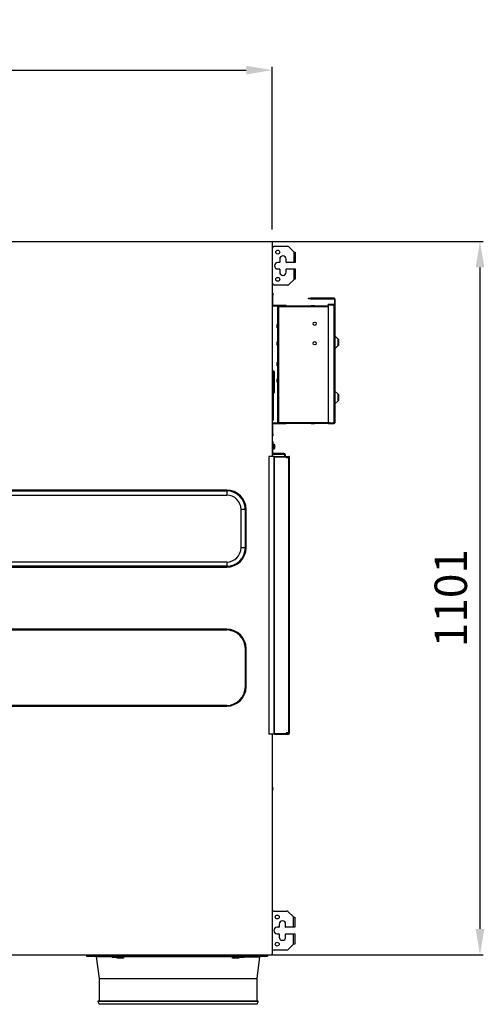
# Model space of a CAD drawing. Units: millimetres. Extents: x 0 to 8184, y 0 to 5837.
# Drawn here: x 2249 to 2966, y 2549 to 4068 of the extents above; entities that cross this region are included whole.
import ezdxf

# ---------------------------------------------------------------- set-up
doc = ezdxf.new("R2010")
doc.units = ezdxf.units.MM
doc.layers.add('LG-PRODUCT', color=3, linetype='Continuous')
doc.styles.add('GHS', font='Dotum.ttf')
doc.dimstyles.new('LG_DIM', dxfattribs={"dimtxt": 50, "dimasz": 40, "dimexe": 5, "dimexo": 20, "dimgap": 20, "dimtad": 1, "dimdec": 0, "dimzin": 0, "dimdsep": 46, "dimtxsty": 'GHS', "dimcen": 0.09, "dimclrd": 7, "dimclre": 7, "dimadec": 0, "dimazin": 0, "dimtfac": 1, "dimtdec": 0, "dimtofl": 0, "dimtmove": 0, "dimatfit": 0, "dimfxl": 30, "dimtolj": 1, "dimtzin": 0, "dimarcsym": 0})

# ---------------------------------------------------------------- blocks, each defined once
blk = doc.blocks.new('*D8')
at = {"color": 7, "lineweight": -2, "transparency": 16777216}
for p, q in [((1408.6, 3744.4), (1408.6, 3995.1)), ((1448.6, 3990.1), (2598.6, 3990.1)), ((2638.6, 3744.4), (2638.6, 3995.1))]:
    blk.add_line(p, q, dxfattribs=at)
at = {"color": 7, "lineweight": 70, "transparency": 16777216}
for points in [[(1448.6, 3996.8), (1448.6, 3983.4), (1408.6, 3990.1)], [(2598.6, 3996.8), (2598.6, 3983.4), (2638.6, 3990.1)]]:
    blk.add_solid(points, dxfattribs=at)
at = {"layer": 'Defpoints', "color": 0, "lineweight": 70, "transparency": 16777216}
for p in [(2638.6, 3990.1), (1408.6, 3724.4), (2638.6, 3724.4)]:
    blk.add_point(p, dxfattribs=at)
at = {"color": 0, "lineweight": 70, "transparency": 16777216, "insert": (2023.6, 4035.1), "char_height": 50, "attachment_point": 5, "style": 'GHS'}
blk.add_mtext('\\A1;1230', dxfattribs=at)
blk = doc.blocks.new('*D9')
at = {"color": 7, "lineweight": -2, "transparency": 16777216}
for p, q in [((2489.2, 3725.7), (2964.3, 3725.7)), ((2959.3, 3685.7), (2959.3, 2664.9)), ((2319.2, 2624.9), (2964.3, 2624.9))]:
    blk.add_line(p, q, dxfattribs=at)
at = {"color": 7, "lineweight": 70, "transparency": 16777216}
for points in [[(2952.6, 3685.7), (2966, 3685.7), (2959.3, 3725.7)], [(2952.6, 2664.9), (2966, 2664.9), (2959.3, 2624.9)]]:
    blk.add_solid(points, dxfattribs=at)
at = {"layer": 'Defpoints', "color": 0, "lineweight": 70, "transparency": 16777216}
for p in [(2469.2, 3725.7), (2299.2, 2624.9), (2959.3, 2624.9)]:
    blk.add_point(p, dxfattribs=at)
at = {"color": 0, "lineweight": 70, "transparency": 16777216, "insert": (2914.3, 3175.3), "char_height": 50, "attachment_point": 5, "rotation": 90, "style": 'GHS'}
blk.add_mtext('\\A1;1101', dxfattribs=at)

msp = doc.modelspace()

# ---------------------------------------------------------------- linework, layer by layer
at = {"layer": 'LG-PRODUCT'}
for p, q in [((1409.1, 3725.7), (2638, 3725.7)), ((2638, 3724.9), (2638.6, 3724.9)), ((2638, 3724.9), (2638.6, 3724.9)), ((2638, 3725.7), (2638, 3724.4)), ((2638, 3725.7), (2638, 3725.7)), ((2638, 3725.7), (2638, 3724.9)), ((2639.4, 3724.4), (2638, 3724.4)), ((2638.6, 3724.9), (2638.6, 3724.4)), ((2638.6, 3724.9), (2638.6, 3724.4)), ((2638.6, 3724.4), (2639.4, 3724.4)), ((2639.4, 3394.1), (2639.4, 3724.4)), ((2639.4, 3724.4), (2639.4, 3724.4)), ((2642.4, 3718.3), (2662.3, 3718.3)), ((2672.5, 3709.4), (2664.4, 3717.4)), ((2672.5, 3709.4), (2672.8, 3709.1)), ((2672.5, 3693.3), (2672.5, 3709.4)), ((2672.8, 3709.1), (2674.4, 3709.1)), ((2674.4, 3709.1), (2674.4, 3693.3)), ((2649.8, 3693.3), (2647.3, 3693.3)), ((2650.3, 3698.3), (2650.3, 3693.8)), ((2660.3, 3693.8), (2660.3, 3698.3)), ((2672.5, 3693.3), (2660.8, 3693.3)), ((2674.4, 3693.3), (2672.5, 3693.3)), ((2647.3, 3683.3), (2649.8, 3683.3)), ((2650.3, 3682.8), (2650.3, 3678.3)), ((2660.3, 3678.3), (2660.3, 3682.8)), ((2660.8, 3683.3), (2672.5, 3683.3)), ((2672.5, 3683.3), (2674.4, 3683.3)), ((2672.5, 3667.2), (2672.5, 3683.3)), ((2674.4, 3683.3), (2674.4, 3667.5)), ((2664.4, 3659.2), (2672.5, 3667.2)), ((2672.8, 3667.5), (2672.5, 3667.2)), ((2674.4, 3667.5), (2672.8, 3667.5)), ((2662.3, 3658.3), (2642.4, 3658.3)), ((2639.4, 3645.7), (2639.5, 3645.7)), ((2639.5, 3642.7), (2639.4, 3642.7)), ((2639.5, 3645.7), (2639.5, 3642.7)), ((2639.5, 3626.7), (2639.5, 3642.7)), ((2694.6, 3638), (2697.6, 3638)), ((2694.6, 3637.2), (2694.6, 3638)), ((2697.6, 3637.2), (2694.6, 3637.2)), ((2734.5, 3638), (2697.6, 3638)), ((2697.6, 3638), (2697.6, 3637.2)), ((2697.6, 3637.2), (2734.5, 3637.2)), ((2734.6, 3637.1), (2734.6, 3628)), ((2735.4, 3637.1), (2735.4, 3628)), ((2648.4, 3625.7), (2639.4, 3625.7)), ((2660.1, 3626.7), (2639.5, 3626.7)), ((2647.6, 3446.5), (2647.6, 3624.9)), ((2647.6, 3624.9), (2648.4, 3624.9)), ((2648.4, 3625.7), (2649.3, 3625.7)), ((2648.4, 3625.7), (2648.4, 3624.9)), ((2648.4, 3624.9), (2648.4, 3446.5)), ((2724.9, 3624.9), (2648.4, 3624.9)), ((2649.3, 3626.5), (2725.3, 3626.5)), ((2649.3, 3625.7), (2649.3, 3626.5)), ((2660.1, 3626.7), (2660.1, 3626.5)), ((2698.8, 3626.8), (2703.8, 3626.8)), ((2698.8, 3626.8), (2698.8, 3626.5)), ((2703.8, 3626.5), (2703.8, 3626.8)), ((2724.9, 3629), (2727.9, 3629)), ((2724.9, 3628.2), (2724.9, 3629)), ((2724.9, 3628.2), (2727.9, 3628.2)), ((2724.9, 3625), (2724.9, 3448.9)), ((2727.9, 3629), (2734.5, 3629)), ((2727.9, 3629), (2727.9, 3628.2)), ((2734.5, 3628.2), (2727.9, 3628.2)), ((2727.9, 3628), (2734.5, 3628)), ((2734.5, 3628), (2735.4, 3628)), ((2734.5, 3445.9), (2734.5, 3628)), ((2735.4, 3628), (2735.4, 3445.9)), ((2646.6, 3594.9), (2646.6, 3597.5)), ((2647.6, 3597.5), (2646.6, 3597.5)), ((2646.6, 3592.3), (2646.6, 3594.9)), ((2646.6, 3592.3), (2647.6, 3592.3)), ((2740.6, 3575.1), (2735.6, 3580)), ((2735.6, 3560.2), (2735.6, 3580)), ((2740.6, 3565.1), (2740.6, 3575.1)), ((2740.9, 3574.5), (2740.9, 3565.7)), ((2646.6, 3568.1), (2646.6, 3570.7)), ((2647.6, 3570.7), (2646.6, 3570.7)), ((2646.6, 3565.5), (2646.6, 3568.1)), ((2646.6, 3565.5), (2647.6, 3565.5)), ((2735.6, 3560.2), (2740.6, 3565.1)), ((2641.1, 3525.5), (2639.4, 3525.5)), ((2641.1, 3491.5), (2641.1, 3525.5)), ((2646.6, 3536.3), (2646.6, 3538.9)), ((2647.6, 3538.9), (2646.6, 3538.9)), ((2646.6, 3533.7), (2646.6, 3536.3)), ((2646.6, 3533.7), (2647.6, 3533.7)), ((2641.6, 3525), (2641.6, 3492)), ((2646.6, 3511.1), (2646.6, 3513.7)), ((2647.6, 3513.7), (2646.6, 3513.7)), ((2646.6, 3508.5), (2646.6, 3511.1)), ((2735.4, 3521.1), (2735.5, 3521.1)), ((2735.5, 3516), (2735.4, 3516)), ((2735.5, 3511.3), (2735.4, 3511.3)), ((2735.4, 3511.3), (2735.4, 3511.3)), ((2735.4, 3509.9), (2735.5, 3509.9)), ((2646.6, 3508.5), (2647.6, 3508.5)), ((2735.4, 3509.9), (2735.4, 3509.9)), ((2735.4, 3509), (2735.4, 3509)), ((2735.4, 3503.4), (2735.4, 3503.4)), ((2735.5, 3500.5), (2735.4, 3500.5)), ((2735.4, 3498.4), (2735.4, 3498.4)), ((2740.6, 3489.9), (2735.6, 3494.8)), ((2735.6, 3475), (2735.6, 3494.8)), ((2640.3, 3492.5), (2640.3, 3450.5)), ((2640.3, 3491.5), (2641.1, 3491.5)), ((2735.6, 3475), (2740.6, 3479.9)), ((2740.6, 3479.9), (2740.6, 3489.9)), ((2740.9, 3489.3), (2740.9, 3480.5)), ((2639.4, 3445.7), (2648.4, 3445.7)), ((2639.5, 3428.7), (2639.5, 3444.7)), ((2639.5, 3444.7), (2660.1, 3444.7)), ((2647.6, 3446.5), (2648.4, 3446.5)), ((2648.4, 3446.5), (2726.1, 3446.5)), ((2648.4, 3446.5), (2648.4, 3445.7)), ((2649.3, 3445.7), (2648.4, 3445.7)), ((2649.3, 3444.9), (2649.3, 3445.7)), ((2725.3, 3444.9), (2649.3, 3444.9)), ((2660.1, 3444.9), (2660.1, 3444.7)), ((2698.8, 3444.9), (2698.8, 3444.6)), ((2698.8, 3444.6), (2703.8, 3444.6)), ((2703.8, 3444.6), (2703.8, 3444.9)), ((2725.3, 3444.9), (2727.9, 3444.9)), ((2727.9, 3445.9), (2734.5, 3445.9)), ((2727.9, 3445.7), (2734.5, 3445.7)), ((2727.9, 3445.7), (2727.9, 3444.9)), ((2727.9, 3444.9), (2734.5, 3444.9)), ((2735.4, 3445.9), (2734.5, 3445.9)), ((2734.6, 3444.9), (2734.6, 3444.9)), ((2735.4, 3445.8), (2735.4, 3445.9)), ((2639.4, 3428.7), (2639.5, 3428.7)), ((2639.5, 3425.7), (2639.4, 3425.7)), ((2639.5, 3428.7), (2639.5, 3425.7)), ((2639.4, 3417.1), (2639.8, 3417.1)), ((2639.8, 3412.1), (2639.4, 3412.1)), ((2639.8, 3417.1), (2639.8, 3412.1)), ((2639.8, 3398.3), (2639.8, 3412.1)), ((2640.3, 3412.6), (2640.3, 3409.1)), ((2641.7, 3412.5), (2640.3, 3412.6)), ((2640.3, 3409.1), (2640.3, 3405.6)), ((2640.3, 3405.6), (2641.7, 3405.7)), ((2641.7, 3412.5), (2641.7, 3409.1)), ((2641.7, 3409.1), (2641.7, 3405.7)), ((2642.8, 3411.2), (2642.8, 3411.2)), ((2642.8, 3409.5), (2642.8, 3409.5)), ((2642.8, 3408.7), (2642.8, 3408.7)), ((2642.8, 3407), (2642.8, 3407)), ((2642.8, 3409.5), (2642.8, 3411.2)), ((2642.8, 3407.1), (2642.8, 3408.7)), ((2633.3, 3394.1), (2633.3, 2965.3)), ((2641.3, 3394.1), (2633.3, 3394.1)), ((2656.5, 3397.1), (2639.5, 3397.1)), ((2656.5, 3398.3), (2639.8, 3398.3)), ((2641.3, 3394.1), (2641.3, 2965.3)), ((2641.3, 3393.3), (2642.1, 3393.3)), ((2642.1, 3394.1), (2664.5, 3394.1)), ((2642.1, 2966.3), (2642.1, 3393.3)), ((2642.1, 3393.3), (2660.3, 3393.3)), ((2642.1, 2966.3), (2642.1, 3393.3)), ((2657.9, 3394.1), (2658.1, 3394.3)), ((2660.3, 3393.3), (2660.3, 3392.1)), ((2660.3, 3392.5), (2664.5, 3392.5)), ((2664.5, 3392.1), (2660.3, 3392.1)), ((2665.3, 3392.1), (2664.5, 3392.1)), ((2664.5, 2967.5), (2664.5, 3392.1)), ((2665.3, 2967.5), (2665.3, 3392.1)), ((2568.6, 3342), (1558.6, 3342)), ((1558.6, 3340.8), (2568.6, 3340.8)), ((1558.6, 3334.2), (2568.6, 3334.2)), ((2568.6, 3342), (2568.6, 3340.8)), ((2568.6, 3340.8), (2568.6, 3334.2)), ((2597.2, 3312.1), (2590.6, 3312.1)), ((2590.6, 3312.1), (2590.6, 3253.1)), ((2598.4, 3312.1), (2597.2, 3312.1)), ((2597.2, 3312.1), (2597.2, 3253.1)), ((2598.4, 3253.1), (2598.4, 3312.1)), ((2597.2, 3253.1), (2590.6, 3253.1)), ((2598.4, 3253.1), (2597.2, 3253.1)), ((2568.6, 3231), (1558.6, 3231)), ((2568.6, 3224.5), (1558.6, 3224.5)), ((1558.6, 3223.2), (2568.6, 3223.2)), ((2568.6, 3231), (2568.6, 3224.5)), ((2568.6, 3224.5), (2568.6, 3223.2)), ((2568.6, 3127.4), (1558.6, 3127.4)), ((1558.6, 3126.2), (2568.6, 3126.2)), ((2568.6, 3127.4), (2568.6, 3126.2)), ((2597.2, 3097.5), (2597.2, 3038.5)), ((2598.4, 3097.5), (2597.2, 3097.5)), ((2598.4, 3038.5), (2598.4, 3097.5)), ((2598.4, 3038.5), (2597.2, 3038.5)), ((2568.6, 3009.8), (1558.6, 3009.8)), ((1558.6, 3008.6), (2568.6, 3008.6)), ((2568.6, 3009.8), (2568.6, 3008.6)), ((2641.3, 2965.3), (2633.3, 2965.3)), ((2639.4, 2626.2), (2639.4, 2965.3)), ((2641.3, 2966.3), (2642.1, 2966.3)), ((2642.1, 2966.3), (2660.3, 2966.3)), ((2642.1, 2965.5), (2664.5, 2965.5)), ((2664.5, 2967.5), (2660.3, 2967.5)), ((2660.3, 2967.5), (2660.3, 2966.3)), ((2660.3, 2967.1), (2664.5, 2967.1)), ((2664.5, 2967.5), (2665.3, 2967.5)), ((2639.5, 2883.6), (2639.5, 2883.6)), ((2639.5, 2881.9), (2639.5, 2881.9)), ((2639.5, 2881.1), (2639.5, 2881.1)), ((2639.5, 2879.4), (2639.5, 2879.4)), ((2639.5, 2881.9), (2639.5, 2883.6)), ((2639.5, 2879.5), (2639.5, 2881.1)), ((2641.6, 2692.3), (2661.5, 2692.3)), ((2671.7, 2683.4), (2663.6, 2691.4)), ((2671.7, 2683.4), (2672, 2683.1)), ((2671.7, 2667.3), (2671.7, 2683.4)), ((2672, 2683.1), (2673.6, 2683.1)), ((2673.6, 2683.1), (2673.6, 2667.3)), ((2649, 2667.3), (2646.5, 2667.3)), ((2649.5, 2672.3), (2649.5, 2667.8)), ((2659.5, 2667.8), (2659.5, 2672.3)), ((2671.7, 2667.3), (2660, 2667.3)), ((2673.6, 2667.3), (2671.7, 2667.3)), ((2646.5, 2657.3), (2649, 2657.3)), ((2649.5, 2656.8), (2649.5, 2652.3)), ((2659.5, 2652.3), (2659.5, 2656.8)), ((2660, 2657.3), (2671.7, 2657.3)), ((2671.7, 2641.2), (2671.7, 2657.3)), ((2671.7, 2657.3), (2673.6, 2657.3)), ((2673.6, 2657.3), (2673.6, 2641.5)), ((2661.5, 2632.3), (2641.6, 2632.3)), ((2663.6, 2633.2), (2671.7, 2641.2)), ((2672, 2641.5), (2671.7, 2641.2)), ((2673.6, 2641.5), (2672, 2641.5)), ((1409.1, 2624.9), (2638, 2624.9)), ((2352, 2624.9), (2352, 2623)), ((2352, 2623), (2363, 2622.7)), ((2352, 2623), (2393.4, 2623)), ((2391.6, 2622.7), (2363, 2622.7)), ((2391.6, 2621.8), (2367.4, 2621.8)), ((2367.4, 2621.8), (2371.7, 2588.5)), ((2391.6, 2623), (2391.6, 2620.7)), ((2401.9, 2620.7), (2391.6, 2620.7)), ((2393.4, 2623), (2593.5, 2623)), ((2407.7, 2619.8), (2399.7, 2619.8)), ((2401.9, 2620.7), (2401.9, 2622.8)), ((2408.1, 2620.7), (2401.9, 2620.7)), ((2581.4, 2622.7), (2405.5, 2622.7)), ((2409.5, 2619.8), (2408.4, 2619.8)), ((2577.6, 2621.8), (2409.3, 2621.8)), ((2578.5, 2619.8), (2577.4, 2619.8)), ((2585, 2620.7), (2578.8, 2620.7)), ((2587.2, 2619.8), (2579.2, 2619.8)), ((2585, 2620.7), (2585, 2622.8)), ((2595.3, 2620.7), (2585, 2620.7)), ((2593.5, 2623), (2631.5, 2623)), ((2595.3, 2620.7), (2595.3, 2623)), ((2595.3, 2622.7), (2624, 2622.7)), ((2595.3, 2621.8), (2619.5, 2621.8)), ((2615.3, 2588.5), (2619.5, 2621.8)), ((2624, 2622.7), (2631.5, 2622.9)), ((2631.5, 2624.9), (2631.5, 2623)), ((2631.5, 2623), (2631.5, 2622.9)), ((2638.6, 2625.7), (2638, 2625.7)), ((2638, 2626.2), (2638, 2624.9)), ((2638, 2626.2), (2639.4, 2626.2)), ((2638, 2625.7), (2638, 2624.9)), ((2638, 2624.9), (2638, 2624.9)), ((2638.6, 2626.2), (2638.6, 2625.7)), ((2639.4, 2626.2), (2638.6, 2626.2)), ((2639.4, 2626.2), (2639.4, 2626.2)), ((2371.7, 2588.5), (2371.7, 2553.5)), ((2371.7, 2588.5), (2407.3, 2588.5)), ((2407.3, 2588.5), (2615.3, 2588.5)), ((2615.3, 2553.5), (2615.3, 2588.5)), ((2369.9, 2552.8), (2371.7, 2548.5)), ((2617, 2552.8), (2369.9, 2552.8)), ((2406.4, 2553.5), (2370.4, 2553.5)), ((2616.5, 2553.5), (2406.4, 2553.5)), ((2615.3, 2548.5), (2617, 2552.8)), ((2615.3, 2548.5), (2371.7, 2548.5))]:
    msp.add_line(p, q, dxfattribs=at)
for points in [[(2647.6, 3625.7), (2647.6, 3625.7), (2647.6, 3625.7), (2647.6, 3625.7), (2647.6, 3625.7), (2647.6, 3625.6), (2647.6, 3625.6), (2647.6, 3625.6), (2647.6, 3625.6), (2647.6, 3625.6), (2647.6, 3625.6), (2647.6, 3625.5), (2647.6, 3625.5), (2647.6, 3625.5), (2647.6, 3625.5), (2647.6, 3625.5), (2647.6, 3625.5), (2647.6, 3625.4), (2647.6, 3625.4), (2647.6, 3625.4), (2647.6, 3625.4), (2647.6, 3625.4), (2647.6, 3625.4), (2647.6, 3625.3), (2647.6, 3625.3), (2647.6, 3625.3), (2647.6, 3625.3), (2647.6, 3625.3), (2647.6, 3625.3), (2647.6, 3625.3), (2647.6, 3625.2), (2647.6, 3625.2), (2647.6, 3625.2), (2647.6, 3625.2), (2647.6, 3625.2), (2647.6, 3625.2), (2647.6, 3625.1), (2647.6, 3625.1), (2647.6, 3625.1), (2647.6, 3625.1), (2647.6, 3625.1), (2647.6, 3625.1), (2647.6, 3625), (2647.6, 3625), (2647.6, 3625), (2647.6, 3625), (2647.6, 3625), (2647.6, 3625), (2647.6, 3624.9), (2647.6, 3624.9), (2647.6, 3624.9)], [(2648.4, 3625.7), (2648.3, 3625.7), (2648.3, 3625.7), (2648.3, 3625.7), (2648.2, 3625.7), (2648.2, 3625.7), (2648.2, 3625.7), (2648.2, 3625.7), (2648.1, 3625.7), (2648.1, 3625.7), (2648.1, 3625.7), (2648, 3625.7), (2648, 3625.6), (2648, 3625.6), (2648, 3625.6), (2647.9, 3625.6), (2647.9, 3625.6), (2647.9, 3625.6), (2647.9, 3625.6), (2647.9, 3625.5), (2647.8, 3625.5), (2647.8, 3625.5), (2647.8, 3625.5), (2647.8, 3625.5), (2647.8, 3625.5), (2647.7, 3625.4), (2647.7, 3625.4), (2647.7, 3625.4), (2647.7, 3625.4), (2647.7, 3625.4), (2647.7, 3625.3), (2647.7, 3625.3), (2647.6, 3625.3), (2647.6, 3625.3), (2647.6, 3625.3), (2647.6, 3625.2), (2647.6, 3625.2), (2647.6, 3625.2), (2647.6, 3625.2), (2647.6, 3625.1), (2647.6, 3625.1), (2647.6, 3625.1), (2647.6, 3625.1), (2647.6, 3625.1), (2647.6, 3625), (2647.6, 3625), (2647.6, 3625), (2647.6, 3625), (2647.6, 3625), (2647.6, 3624.9), (2647.6, 3624.9)], [(2647.6, 3446.5), (2647.6, 3446.5), (2647.6, 3446.5), (2647.6, 3446.5), (2647.6, 3446.4), (2647.6, 3446.4), (2647.6, 3446.4), (2647.6, 3446.4), (2647.6, 3446.4), (2647.6, 3446.4), (2647.6, 3446.4), (2647.6, 3446.3), (2647.6, 3446.3), (2647.6, 3446.3), (2647.6, 3446.3), (2647.6, 3446.3), (2647.6, 3446.3), (2647.6, 3446.2), (2647.6, 3446.2), (2647.6, 3446.2), (2647.6, 3446.2), (2647.6, 3446.2), (2647.6, 3446.2), (2647.6, 3446.1), (2647.6, 3446.1), (2647.6, 3446.1), (2647.6, 3446.1), (2647.6, 3446.1), (2647.6, 3446.1), (2647.6, 3446), (2647.6, 3446), (2647.6, 3446), (2647.6, 3446), (2647.6, 3446), (2647.6, 3446), (2647.6, 3445.9), (2647.6, 3445.9), (2647.6, 3445.9), (2647.6, 3445.9), (2647.6, 3445.9), (2647.6, 3445.9), (2647.6, 3445.9), (2647.6, 3445.8), (2647.6, 3445.8), (2647.6, 3445.8), (2647.6, 3445.8), (2647.6, 3445.8), (2647.6, 3445.8), (2647.6, 3445.7), (2647.6, 3445.7), (2647.6, 3445.7)], [(2647.6, 3446.5), (2647.6, 3446.5), (2647.6, 3446.5), (2647.6, 3446.5), (2647.6, 3446.4), (2647.6, 3446.4), (2647.6, 3446.4), (2647.6, 3446.4), (2647.6, 3446.3), (2647.6, 3446.3), (2647.6, 3446.3), (2647.6, 3446.3), (2647.6, 3446.3), (2647.6, 3446.2), (2647.6, 3446.2), (2647.6, 3446.2), (2647.6, 3446.2), (2647.6, 3446.2), (2647.6, 3446.1), (2647.7, 3446.1), (2647.7, 3446.1), (2647.7, 3446.1), (2647.7, 3446), (2647.7, 3446), (2647.7, 3446), (2647.7, 3446), (2647.8, 3446), (2647.8, 3445.9), (2647.8, 3445.9), (2647.8, 3445.9), (2647.8, 3445.9), (2647.9, 3445.9), (2647.9, 3445.9), (2647.9, 3445.8), (2647.9, 3445.8), (2647.9, 3445.8), (2648, 3445.8), (2648, 3445.8), (2648, 3445.8), (2648, 3445.8), (2648.1, 3445.8), (2648.1, 3445.8), (2648.1, 3445.7), (2648.2, 3445.7), (2648.2, 3445.7), (2648.2, 3445.7), (2648.2, 3445.7), (2648.3, 3445.7), (2648.3, 3445.7), (2648.3, 3445.7), (2648.4, 3445.7)], [(2639.8, 3410.6), (2639.8, 3410.6), (2639.8, 3410.6), (2639.8, 3410.6), (2639.8, 3410.6), (2639.8, 3410.6), (2639.8, 3410.6), (2639.8, 3410.6), (2639.8, 3410.6), (2639.8, 3410.6), (2639.8, 3410.6), (2639.8, 3410.6), (2639.8, 3410.6), (2639.8, 3410.6), (2639.8, 3410.6), (2639.8, 3410.6), (2639.8, 3410.6), (2639.8, 3410.6), (2639.8, 3410.6), (2639.8, 3410.6), (2639.8, 3410.6), (2639.8, 3410.6), (2639.8, 3410.6), (2639.8, 3410.6), (2639.8, 3410.6), (2639.8, 3410.6), (2639.8, 3410.6), (2639.8, 3410.6), (2639.8, 3410.6), (2639.8, 3410.6), (2639.8, 3410.6), (2639.8, 3410.6), (2639.8, 3410.6), (2639.8, 3410.6), (2639.8, 3410.6), (2639.8, 3410.6), (2639.8, 3410.6), (2639.8, 3410.6), (2639.8, 3410.6), (2639.8, 3410.6), (2639.8, 3410.6), (2639.8, 3410.5), (2639.8, 3410.5), (2639.8, 3410.5), (2639.8, 3410.5), (2639.8, 3410.5), (2639.8, 3410.5), (2639.8, 3410.5), (2639.8, 3410.5), (2639.8, 3410.5), (2639.8, 3410.5)], [(2642.8, 3411.2), (2642.8, 3411.2), (2642.8, 3411.2), (2642.8, 3411.2), (2642.8, 3411.2), (2642.8, 3411.2), (2642.8, 3411.2), (2642.8, 3411.2), (2642.8, 3411.2), (2642.8, 3411.2), (2642.8, 3411.2), (2642.8, 3411.2), (2642.8, 3411.2), (2642.8, 3411.2), (2642.8, 3411.2), (2642.8, 3411.2), (2642.8, 3411.2), (2642.8, 3411.2), (2642.8, 3411.2), (2642.8, 3411.2), (2642.8, 3411.2), (2642.8, 3411.2), (2642.8, 3411.2), (2642.8, 3411.2), (2642.8, 3411.2), (2642.8, 3411.2), (2642.8, 3411.2), (2642.8, 3411.2), (2642.8, 3411.2), (2642.8, 3411.2), (2642.8, 3411.2), (2642.8, 3411.2), (2642.8, 3411.2), (2642.8, 3411.2), (2642.8, 3411.2), (2642.8, 3411.2), (2642.8, 3411.2), (2642.8, 3411.2), (2642.8, 3411.2), (2642.8, 3411.2), (2642.8, 3411.2), (2642.8, 3411.2), (2642.8, 3411.2), (2642.8, 3411.2), (2642.8, 3411.2), (2642.8, 3411.2), (2642.8, 3411.2), (2642.8, 3411.2), (2642.8, 3411.2), (2642.8, 3411.2), (2642.8, 3411.2)], [(2642.8, 3409.5), (2642.8, 3409.5), (2642.8, 3409.5), (2642.8, 3409.5), (2642.8, 3409.4), (2642.8, 3409.4), (2642.8, 3409.4), (2642.8, 3409.4), (2642.8, 3409.4), (2642.8, 3409.4), (2642.8, 3409.4), (2642.8, 3409.3), (2642.8, 3409.3), (2642.8, 3409.3), (2642.8, 3409.3), (2642.8, 3409.3), (2642.8, 3409.3), (2642.8, 3409.2), (2642.8, 3409.2), (2642.8, 3409.2), (2642.8, 3409.2), (2642.8, 3409.2), (2642.8, 3409.2), (2642.8, 3409.1), (2642.8, 3409.1), (2642.8, 3409.1), (2642.8, 3409.1), (2642.8, 3409.1), (2642.8, 3409.1), (2642.8, 3409), (2642.8, 3409), (2642.8, 3409), (2642.8, 3409), (2642.8, 3409), (2642.8, 3409), (2642.8, 3409), (2642.8, 3408.9), (2642.8, 3408.9), (2642.8, 3408.9), (2642.8, 3408.9), (2642.8, 3408.9), (2642.8, 3408.9), (2642.8, 3408.8), (2642.8, 3408.8), (2642.8, 3408.8), (2642.8, 3408.8), (2642.8, 3408.8), (2642.8, 3408.8), (2642.8, 3408.7), (2642.8, 3408.7), (2642.8, 3408.7)], [(2642.8, 3407.1), (2642.8, 3407.1), (2642.8, 3407.1), (2642.8, 3407.1), (2642.8, 3407.1), (2642.8, 3407.1), (2642.8, 3407.1), (2642.8, 3407.1), (2642.8, 3407.1), (2642.8, 3407.1), (2642.8, 3407.1), (2642.8, 3407.1), (2642.8, 3407.1), (2642.8, 3407.1), (2642.8, 3407.1), (2642.8, 3407.1), (2642.8, 3407.1), (2642.8, 3407.1), (2642.8, 3407), (2642.8, 3407), (2642.8, 3407), (2642.8, 3407), (2642.8, 3407), (2642.8, 3407), (2642.8, 3407), (2642.8, 3407), (2642.8, 3407), (2642.8, 3407), (2642.8, 3407), (2642.8, 3407), (2642.8, 3407), (2642.8, 3407), (2642.8, 3407), (2642.8, 3407), (2642.8, 3407), (2642.8, 3407), (2642.8, 3407), (2642.8, 3407), (2642.8, 3407), (2642.8, 3407), (2642.8, 3407), (2642.8, 3407), (2642.8, 3407), (2642.8, 3407), (2642.8, 3407), (2642.8, 3407), (2642.8, 3407), (2642.8, 3407), (2642.8, 3407), (2642.8, 3407), (2642.8, 3407)], [(2639.5, 2883.6), (2639.5, 2883.6), (2639.5, 2883.6), (2639.5, 2883.6), (2639.5, 2883.6), (2639.5, 2883.6), (2639.5, 2883.6), (2639.5, 2883.6), (2639.5, 2883.6), (2639.5, 2883.6), (2639.5, 2883.6), (2639.5, 2883.6), (2639.5, 2883.6), (2639.5, 2883.6), (2639.5, 2883.6), (2639.5, 2883.6), (2639.5, 2883.6), (2639.5, 2883.6), (2639.5, 2883.6), (2639.5, 2883.6), (2639.5, 2883.6), (2639.5, 2883.6), (2639.5, 2883.6), (2639.5, 2883.6), (2639.5, 2883.6), (2639.5, 2883.6), (2639.5, 2883.6), (2639.5, 2883.6), (2639.5, 2883.6), (2639.5, 2883.6), (2639.5, 2883.6), (2639.5, 2883.6), (2639.5, 2883.6), (2639.5, 2883.6), (2639.5, 2883.6), (2639.5, 2883.6), (2639.5, 2883.6), (2639.5, 2883.6), (2639.5, 2883.6), (2639.5, 2883.6), (2639.5, 2883.6), (2639.5, 2883.6), (2639.5, 2883.6), (2639.5, 2883.6), (2639.5, 2883.6), (2639.5, 2883.6), (2639.5, 2883.6), (2639.5, 2883.6), (2639.5, 2883.6), (2639.5, 2883.6), (2639.5, 2883.6)], [(2639.5, 2881.9), (2639.5, 2881.9), (2639.5, 2881.9), (2639.5, 2881.9), (2639.5, 2881.8), (2639.5, 2881.8), (2639.5, 2881.8), (2639.5, 2881.8), (2639.5, 2881.8), (2639.5, 2881.8), (2639.5, 2881.8), (2639.5, 2881.7), (2639.5, 2881.7), (2639.5, 2881.7), (2639.5, 2881.7), (2639.5, 2881.7), (2639.5, 2881.7), (2639.5, 2881.6), (2639.5, 2881.6), (2639.5, 2881.6), (2639.5, 2881.6), (2639.5, 2881.6), (2639.5, 2881.6), (2639.5, 2881.5), (2639.5, 2881.5), (2639.5, 2881.5), (2639.5, 2881.5), (2639.5, 2881.5), (2639.5, 2881.5), (2639.5, 2881.4), (2639.5, 2881.4), (2639.5, 2881.4), (2639.5, 2881.4), (2639.5, 2881.4), (2639.5, 2881.4), (2639.5, 2881.4), (2639.5, 2881.3), (2639.5, 2881.3), (2639.5, 2881.3), (2639.5, 2881.3), (2639.5, 2881.3), (2639.5, 2881.3), (2639.5, 2881.2), (2639.5, 2881.2), (2639.5, 2881.2), (2639.5, 2881.2), (2639.5, 2881.2), (2639.5, 2881.2), (2639.5, 2881.1), (2639.5, 2881.1), (2639.5, 2881.1)], [(2639.5, 2879.5), (2639.5, 2879.5), (2639.5, 2879.5), (2639.5, 2879.5), (2639.5, 2879.5), (2639.5, 2879.5), (2639.5, 2879.5), (2639.5, 2879.5), (2639.5, 2879.5), (2639.5, 2879.5), (2639.5, 2879.5), (2639.5, 2879.5), (2639.5, 2879.5), (2639.5, 2879.5), (2639.5, 2879.5), (2639.5, 2879.5), (2639.5, 2879.5), (2639.5, 2879.5), (2639.5, 2879.4), (2639.5, 2879.4), (2639.5, 2879.4), (2639.5, 2879.4), (2639.5, 2879.4), (2639.5, 2879.4), (2639.5, 2879.4), (2639.5, 2879.4), (2639.5, 2879.4), (2639.5, 2879.4), (2639.5, 2879.4), (2639.5, 2879.4), (2639.5, 2879.4), (2639.5, 2879.4), (2639.5, 2879.4), (2639.5, 2879.4), (2639.5, 2879.4), (2639.5, 2879.4), (2639.5, 2879.4), (2639.5, 2879.4), (2639.5, 2879.4), (2639.5, 2879.4), (2639.5, 2879.4), (2639.5, 2879.4), (2639.5, 2879.4), (2639.5, 2879.4), (2639.5, 2879.4), (2639.5, 2879.4), (2639.5, 2879.4), (2639.5, 2879.4), (2639.5, 2879.4), (2639.5, 2879.4), (2639.5, 2879.4)], [(2391.6, 2622.9), (2391.6, 2622.9), (2391.6, 2622.9), (2391.6, 2622.9), (2391.6, 2622.9), (2391.7, 2622.9), (2391.7, 2622.9), (2391.7, 2622.9), (2391.7, 2622.9), (2391.7, 2622.9), (2391.7, 2622.9), (2391.7, 2622.9), (2391.7, 2622.9), (2391.8, 2622.9), (2391.8, 2622.9), (2391.8, 2622.9), (2391.8, 2622.9), (2391.8, 2622.9), (2391.9, 2622.9), (2391.9, 2622.9), (2391.9, 2622.9), (2392, 2622.9), (2392, 2622.9), (2392, 2622.9), (2392.1, 2622.9), (2392.1, 2622.9), (2392.1, 2622.9), (2392.2, 2622.9), (2392.2, 2622.9), (2392.2, 2623), (2392.3, 2623), (2392.3, 2623), (2392.4, 2623), (2392.4, 2623), (2392.5, 2623), (2392.5, 2623), (2392.6, 2623), (2392.6, 2623), (2392.7, 2623), (2392.7, 2623), (2392.8, 2623), (2392.8, 2623), (2392.9, 2623), (2393, 2623), (2393, 2623), (2393.1, 2623), (2393.1, 2623), (2393.2, 2623), (2393.3, 2623), (2393.3, 2623), (2393.4, 2623)], [(2393.4, 2623), (2393.5, 2623), (2393.7, 2623), (2393.8, 2623), (2394, 2623), (2394.1, 2623), (2394.3, 2623), (2394.4, 2623), (2394.6, 2623), (2394.7, 2623), (2394.9, 2623), (2395.1, 2622.9), (2395.3, 2622.9), (2395.4, 2622.9), (2395.6, 2622.9), (2395.8, 2622.9), (2396, 2622.9), (2396.1, 2622.9), (2396.3, 2622.9), (2396.5, 2622.9), (2396.7, 2622.9), (2396.9, 2622.9), (2397.1, 2622.9), (2397.3, 2622.9), (2397.4, 2622.9), (2397.6, 2622.9), (2397.8, 2622.9), (2398, 2622.9), (2398.2, 2622.9), (2398.4, 2622.9), (2398.6, 2622.9), (2398.8, 2622.9), (2398.9, 2622.9), (2399.1, 2622.9), (2399.3, 2622.9), (2399.5, 2622.9), (2399.7, 2622.9), (2399.8, 2622.9), (2400, 2622.9), (2400.2, 2622.9), (2400.4, 2622.9), (2400.5, 2622.9), (2400.7, 2622.9), (2400.8, 2622.9), (2401, 2622.9), (2401.2, 2622.9), (2401.3, 2622.8), (2401.5, 2622.8), (2401.6, 2622.8), (2401.7, 2622.8), (2401.9, 2622.8)], [(2399.7, 2619.8), (2399.7, 2619.9), (2399.7, 2619.9), (2399.7, 2619.9), (2399.8, 2619.9), (2399.8, 2620), (2399.8, 2620), (2399.8, 2620), (2399.8, 2620), (2399.8, 2620.1), (2399.8, 2620.1), (2399.8, 2620.1), (2399.8, 2620.1), (2399.8, 2620.2), (2399.9, 2620.2), (2399.9, 2620.2), (2399.9, 2620.2), (2399.9, 2620.2), (2399.9, 2620.3), (2399.9, 2620.3), (2399.9, 2620.3), (2399.9, 2620.3), (2399.9, 2620.4), (2399.9, 2620.4), (2399.9, 2620.4), (2399.9, 2620.4), (2399.9, 2620.4), (2399.9, 2620.5), (2399.9, 2620.5), (2399.9, 2620.5), (2399.9, 2620.5), (2399.9, 2620.5), (2399.9, 2620.5), (2399.9, 2620.6), (2399.9, 2620.6), (2399.9, 2620.6), (2399.9, 2620.6), (2399.8, 2620.6), (2399.8, 2620.6), (2399.8, 2620.6), (2399.8, 2620.7), (2399.8, 2620.7), (2399.8, 2620.7), (2399.8, 2620.7), (2399.7, 2620.7), (2399.7, 2620.7), (2399.7, 2620.7), (2399.7, 2620.7), (2399.7, 2620.7), (2399.6, 2620.7), (2399.6, 2620.7)], [(2399.7, 2619.8), (2399.7, 2619.9), (2399.7, 2619.9), (2399.7, 2619.9), (2399.7, 2619.9), (2399.7, 2619.9), (2399.7, 2619.9), (2399.7, 2620), (2399.7, 2620), (2399.7, 2620), (2399.7, 2620), (2399.7, 2620), (2399.7, 2620), (2399.7, 2620.1), (2399.7, 2620.1), (2399.7, 2620.1), (2399.7, 2620.1), (2399.7, 2620.1), (2399.7, 2620.2), (2399.7, 2620.2), (2399.7, 2620.2), (2399.7, 2620.2), (2399.7, 2620.2), (2399.7, 2620.2), (2399.7, 2620.3), (2399.7, 2620.3), (2399.7, 2620.3), (2399.7, 2620.3), (2399.7, 2620.3), (2399.7, 2620.3), (2399.6, 2620.4), (2399.6, 2620.4), (2399.6, 2620.4), (2399.6, 2620.4), (2399.6, 2620.4), (2399.6, 2620.5), (2399.6, 2620.5), (2399.6, 2620.5), (2399.6, 2620.5), (2399.6, 2620.5), (2399.6, 2620.5), (2399.6, 2620.6), (2399.6, 2620.6), (2399.6, 2620.6), (2399.6, 2620.6), (2399.6, 2620.6), (2399.6, 2620.6), (2399.6, 2620.7), (2399.6, 2620.7), (2399.6, 2620.7), (2399.6, 2620.7)], [(2401.9, 2622.8), (2402, 2622.8), (2402, 2622.8), (2402.1, 2622.8), (2402.2, 2622.8), (2402.2, 2622.8), (2402.3, 2622.8), (2402.4, 2622.8), (2402.5, 2622.8), (2402.5, 2622.8), (2402.6, 2622.8), (2402.7, 2622.8), (2402.8, 2622.8), (2402.8, 2622.8), (2402.9, 2622.8), (2403, 2622.8), (2403, 2622.8), (2403.1, 2622.8), (2403.2, 2622.8), (2403.3, 2622.8), (2403.3, 2622.8), (2403.4, 2622.8), (2403.5, 2622.8), (2403.6, 2622.8), (2403.6, 2622.8), (2403.7, 2622.8), (2403.8, 2622.8), (2403.8, 2622.8), (2403.9, 2622.8), (2404, 2622.8), (2404.1, 2622.8), (2404.1, 2622.8), (2404.2, 2622.8), (2404.3, 2622.8), (2404.4, 2622.7), (2404.4, 2622.7), (2404.5, 2622.7), (2404.6, 2622.7), (2404.6, 2622.7), (2404.7, 2622.7), (2404.8, 2622.7), (2404.9, 2622.7), (2404.9, 2622.7), (2405, 2622.7), (2405.1, 2622.7), (2405.2, 2622.7), (2405.2, 2622.7), (2405.3, 2622.7), (2405.4, 2622.7), (2405.4, 2622.7), (2405.5, 2622.7)], [(2408.1, 2620.7), (2408.1, 2620.8), (2408.1, 2620.8), (2408, 2620.8), (2408, 2620.9), (2408, 2620.9), (2408, 2621), (2408, 2621), (2408, 2621), (2408, 2621.1), (2408, 2621.1), (2408, 2621.2), (2408, 2621.2), (2408, 2621.2), (2408, 2621.3), (2408, 2621.3), (2408, 2621.4), (2408, 2621.4), (2408, 2621.4), (2408, 2621.5), (2408, 2621.5), (2408, 2621.6), (2408, 2621.6), (2408, 2621.6), (2408, 2621.7), (2408, 2621.7), (2408, 2621.8), (2408, 2621.8), (2408, 2621.8), (2408, 2621.9), (2408, 2621.9), (2407.9, 2622), (2407.9, 2622), (2407.9, 2622), (2407.9, 2622.1), (2407.9, 2622.1), (2407.9, 2622.2), (2407.9, 2622.2), (2407.9, 2622.2), (2407.9, 2622.3), (2407.9, 2622.3), (2407.9, 2622.4), (2407.9, 2622.4), (2407.9, 2622.4), (2407.9, 2622.5), (2407.9, 2622.5), (2407.9, 2622.6), (2407.9, 2622.6), (2407.9, 2622.6), (2407.9, 2622.7), (2407.9, 2622.7)], [(2408.1, 2620.7), (2408.1, 2620.7), (2408.1, 2620.7), (2408.1, 2620.7), (2408.1, 2620.7), (2408.1, 2620.7), (2408.1, 2620.7), (2408.1, 2620.7), (2408.1, 2620.7), (2408.1, 2620.7), (2408.1, 2620.7), (2408.1, 2620.7), (2408.1, 2620.7), (2408.1, 2620.7), (2408.1, 2620.7), (2408.1, 2620.7), (2408.1, 2620.7), (2408.1, 2620.7), (2408.1, 2620.7), (2408.1, 2620.7), (2408.1, 2620.7), (2408.1, 2620.7), (2408.1, 2620.7), (2408.1, 2620.7), (2408.1, 2620.7), (2408.1, 2620.7), (2408.1, 2620.7), (2408.1, 2620.7), (2408.1, 2620.7), (2408.1, 2620.7), (2408.1, 2620.7), (2408.1, 2620.7), (2408.1, 2620.7), (2408.1, 2620.7), (2408.1, 2620.7), (2408.1, 2620.7), (2408.1, 2620.7), (2408.1, 2620.7), (2408.1, 2620.7), (2408.1, 2620.7), (2408.1, 2620.7), (2408.1, 2620.7), (2408.1, 2620.7), (2408.1, 2620.7), (2408.1, 2620.7), (2408.1, 2620.7), (2408.1, 2620.7), (2408.1, 2620.7), (2408.1, 2620.7), (2408.1, 2620.7), (2408.1, 2620.7)], [(2409.5, 2619.8), (2409.5, 2619.9), (2409.5, 2619.9), (2409.5, 2619.9), (2409.4, 2619.9), (2409.4, 2620), (2409.4, 2620), (2409.4, 2620), (2409.3, 2620), (2409.3, 2620.1), (2409.3, 2620.1), (2409.3, 2620.1), (2409.2, 2620.1), (2409.2, 2620.2), (2409.2, 2620.2), (2409.2, 2620.2), (2409.1, 2620.2), (2409.1, 2620.2), (2409.1, 2620.3), (2409.1, 2620.3), (2409, 2620.3), (2409, 2620.3), (2409, 2620.4), (2408.9, 2620.4), (2408.9, 2620.4), (2408.9, 2620.4), (2408.9, 2620.4), (2408.8, 2620.5), (2408.8, 2620.5), (2408.8, 2620.5), (2408.7, 2620.5), (2408.7, 2620.5), (2408.7, 2620.5), (2408.6, 2620.6), (2408.6, 2620.6), (2408.6, 2620.6), (2408.5, 2620.6), (2408.5, 2620.6), (2408.5, 2620.6), (2408.4, 2620.6), (2408.4, 2620.7), (2408.4, 2620.7), (2408.4, 2620.7), (2408.3, 2620.7), (2408.3, 2620.7), (2408.3, 2620.7), (2408.2, 2620.7), (2408.2, 2620.7), (2408.2, 2620.7), (2408.1, 2620.7), (2408.1, 2620.7)], [(2409.3, 2621.8), (2409.3, 2621.8), (2409.3, 2621.8), (2409.3, 2621.7), (2409.4, 2621.7), (2409.4, 2621.6), (2409.4, 2621.6), (2409.4, 2621.6), (2409.4, 2621.5), (2409.4, 2621.5), (2409.4, 2621.4), (2409.4, 2621.4), (2409.4, 2621.4), (2409.4, 2621.3), (2409.4, 2621.3), (2409.4, 2621.2), (2409.4, 2621.2), (2409.4, 2621.2), (2409.4, 2621.1), (2409.4, 2621.1), (2409.4, 2621), (2409.4, 2621), (2409.4, 2621), (2409.4, 2620.9), (2409.4, 2620.9), (2409.4, 2620.8), (2409.4, 2620.8), (2409.4, 2620.8), (2409.4, 2620.7), (2409.4, 2620.7), (2409.4, 2620.6), (2409.4, 2620.6), (2409.5, 2620.6), (2409.5, 2620.5), (2409.5, 2620.5), (2409.5, 2620.4), (2409.5, 2620.4), (2409.5, 2620.4), (2409.5, 2620.3), (2409.5, 2620.3), (2409.5, 2620.2), (2409.5, 2620.2), (2409.5, 2620.2), (2409.5, 2620.1), (2409.5, 2620.1), (2409.5, 2620), (2409.5, 2620), (2409.5, 2620), (2409.5, 2619.9), (2409.5, 2619.9), (2409.5, 2619.8)], [(2577.4, 2619.8), (2577.4, 2619.9), (2577.4, 2619.9), (2577.4, 2620), (2577.4, 2620), (2577.4, 2620), (2577.4, 2620.1), (2577.4, 2620.1), (2577.4, 2620.2), (2577.4, 2620.2), (2577.4, 2620.2), (2577.4, 2620.3), (2577.4, 2620.3), (2577.4, 2620.4), (2577.4, 2620.4), (2577.4, 2620.4), (2577.4, 2620.5), (2577.4, 2620.5), (2577.4, 2620.6), (2577.5, 2620.6), (2577.5, 2620.6), (2577.5, 2620.7), (2577.5, 2620.7), (2577.5, 2620.8), (2577.5, 2620.8), (2577.5, 2620.8), (2577.5, 2620.9), (2577.5, 2620.9), (2577.5, 2621), (2577.5, 2621), (2577.5, 2621), (2577.5, 2621.1), (2577.5, 2621.1), (2577.5, 2621.2), (2577.5, 2621.2), (2577.5, 2621.2), (2577.5, 2621.3), (2577.5, 2621.3), (2577.5, 2621.4), (2577.5, 2621.4), (2577.5, 2621.4), (2577.5, 2621.5), (2577.5, 2621.5), (2577.5, 2621.6), (2577.5, 2621.6), (2577.5, 2621.6), (2577.5, 2621.7), (2577.6, 2621.7), (2577.6, 2621.8), (2577.6, 2621.8), (2577.6, 2621.8)], [(2577.4, 2619.8), (2577.4, 2619.9), (2577.4, 2619.9), (2577.4, 2619.9), (2577.5, 2619.9), (2577.5, 2620), (2577.5, 2620), (2577.5, 2620), (2577.6, 2620), (2577.6, 2620.1), (2577.6, 2620.1), (2577.6, 2620.1), (2577.7, 2620.1), (2577.7, 2620.2), (2577.7, 2620.2), (2577.7, 2620.2), (2577.8, 2620.2), (2577.8, 2620.2), (2577.8, 2620.3), (2577.8, 2620.3), (2577.9, 2620.3), (2577.9, 2620.3), (2577.9, 2620.4), (2578, 2620.4), (2578, 2620.4), (2578, 2620.4), (2578.1, 2620.4), (2578.1, 2620.5), (2578.1, 2620.5), (2578.1, 2620.5), (2578.2, 2620.5), (2578.2, 2620.5), (2578.2, 2620.5), (2578.3, 2620.6), (2578.3, 2620.6), (2578.3, 2620.6), (2578.4, 2620.6), (2578.4, 2620.6), (2578.4, 2620.6), (2578.5, 2620.6), (2578.5, 2620.7), (2578.5, 2620.7), (2578.5, 2620.7), (2578.6, 2620.7), (2578.6, 2620.7), (2578.6, 2620.7), (2578.7, 2620.7), (2578.7, 2620.7), (2578.7, 2620.7), (2578.8, 2620.7), (2578.8, 2620.7)], [(2579, 2622.7), (2579, 2622.7), (2579, 2622.6), (2579, 2622.6), (2579, 2622.6), (2579, 2622.5), (2579, 2622.5), (2579, 2622.4), (2579, 2622.4), (2579, 2622.4), (2579, 2622.3), (2579, 2622.3), (2579, 2622.2), (2579, 2622.2), (2579, 2622.2), (2579, 2622.1), (2579, 2622.1), (2579, 2622), (2579, 2622), (2579, 2622), (2579, 2621.9), (2578.9, 2621.9), (2578.9, 2621.8), (2578.9, 2621.8), (2578.9, 2621.8), (2578.9, 2621.7), (2578.9, 2621.7), (2578.9, 2621.6), (2578.9, 2621.6), (2578.9, 2621.6), (2578.9, 2621.5), (2578.9, 2621.5), (2578.9, 2621.4), (2578.9, 2621.4), (2578.9, 2621.4), (2578.9, 2621.3), (2578.9, 2621.3), (2578.9, 2621.2), (2578.9, 2621.2), (2578.9, 2621.2), (2578.9, 2621.1), (2578.9, 2621.1), (2578.9, 2621), (2578.9, 2621), (2578.9, 2621), (2578.9, 2620.9), (2578.9, 2620.9), (2578.9, 2620.8), (2578.8, 2620.8), (2578.8, 2620.8), (2578.8, 2620.7)], [(2578.8, 2620.7), (2578.8, 2620.7), (2578.8, 2620.7), (2578.8, 2620.7), (2578.8, 2620.7), (2578.8, 2620.7), (2578.8, 2620.7), (2578.8, 2620.7), (2578.8, 2620.7), (2578.8, 2620.7), (2578.8, 2620.7), (2578.8, 2620.7), (2578.8, 2620.7), (2578.8, 2620.7), (2578.8, 2620.7), (2578.8, 2620.7), (2578.8, 2620.7), (2578.8, 2620.7), (2578.8, 2620.7), (2578.8, 2620.7), (2578.8, 2620.7), (2578.8, 2620.7), (2578.8, 2620.7), (2578.8, 2620.7), (2578.8, 2620.7), (2578.8, 2620.7), (2578.8, 2620.7), (2578.8, 2620.7), (2578.8, 2620.7), (2578.8, 2620.7), (2578.8, 2620.7), (2578.8, 2620.7), (2578.8, 2620.7), (2578.8, 2620.7), (2578.8, 2620.7), (2578.8, 2620.7), (2578.8, 2620.7), (2578.8, 2620.7), (2578.8, 2620.7), (2578.8, 2620.7), (2578.8, 2620.7), (2578.8, 2620.7), (2578.8, 2620.7), (2578.8, 2620.7), (2578.8, 2620.7), (2578.8, 2620.7), (2578.8, 2620.7), (2578.8, 2620.7), (2578.8, 2620.7), (2578.8, 2620.7), (2578.8, 2620.7)], [(2581.4, 2622.7), (2581.5, 2622.7), (2581.5, 2622.7), (2581.6, 2622.7), (2581.7, 2622.7), (2581.8, 2622.7), (2581.8, 2622.7), (2581.9, 2622.7), (2582, 2622.7), (2582, 2622.7), (2582.1, 2622.7), (2582.2, 2622.7), (2582.3, 2622.7), (2582.3, 2622.7), (2582.4, 2622.7), (2582.5, 2622.7), (2582.6, 2622.7), (2582.6, 2622.8), (2582.7, 2622.8), (2582.8, 2622.8), (2582.8, 2622.8), (2582.9, 2622.8), (2583, 2622.8), (2583.1, 2622.8), (2583.1, 2622.8), (2583.2, 2622.8), (2583.3, 2622.8), (2583.3, 2622.8), (2583.4, 2622.8), (2583.5, 2622.8), (2583.6, 2622.8), (2583.6, 2622.8), (2583.7, 2622.8), (2583.8, 2622.8), (2583.9, 2622.8), (2583.9, 2622.8), (2584, 2622.8), (2584.1, 2622.8), (2584.1, 2622.8), (2584.2, 2622.8), (2584.3, 2622.8), (2584.4, 2622.8), (2584.4, 2622.8), (2584.5, 2622.8), (2584.6, 2622.8), (2584.7, 2622.8), (2584.7, 2622.8), (2584.8, 2622.8), (2584.9, 2622.8), (2584.9, 2622.8), (2585, 2622.8)], [(2585, 2622.8), (2585.2, 2622.8), (2585.3, 2622.8), (2585.4, 2622.8), (2585.6, 2622.8), (2585.7, 2622.9), (2585.9, 2622.9), (2586, 2622.9), (2586.2, 2622.9), (2586.4, 2622.9), (2586.5, 2622.9), (2586.7, 2622.9), (2586.9, 2622.9), (2587.1, 2622.9), (2587.2, 2622.9), (2587.4, 2622.9), (2587.6, 2622.9), (2587.8, 2622.9), (2588, 2622.9), (2588.1, 2622.9), (2588.3, 2622.9), (2588.5, 2622.9), (2588.7, 2622.9), (2588.9, 2622.9), (2589.1, 2622.9), (2589.3, 2622.9), (2589.5, 2622.9), (2589.6, 2622.9), (2589.8, 2622.9), (2590, 2622.9), (2590.2, 2622.9), (2590.4, 2622.9), (2590.6, 2622.9), (2590.8, 2622.9), (2590.9, 2622.9), (2591.1, 2622.9), (2591.3, 2622.9), (2591.5, 2622.9), (2591.6, 2622.9), (2591.8, 2622.9), (2592, 2623), (2592.2, 2623), (2592.3, 2623), (2592.5, 2623), (2592.6, 2623), (2592.8, 2623), (2592.9, 2623), (2593.1, 2623), (2593.2, 2623), (2593.4, 2623), (2593.5, 2623)], [(2587.2, 2619.8), (2587.2, 2619.9), (2587.2, 2619.9), (2587.2, 2619.9), (2587.2, 2619.9), (2587.1, 2620), (2587.1, 2620), (2587.1, 2620), (2587.1, 2620), (2587.1, 2620.1), (2587.1, 2620.1), (2587.1, 2620.1), (2587.1, 2620.1), (2587.1, 2620.2), (2587.1, 2620.2), (2587, 2620.2), (2587, 2620.2), (2587, 2620.2), (2587, 2620.3), (2587, 2620.3), (2587, 2620.3), (2587, 2620.3), (2587, 2620.4), (2587, 2620.4), (2587, 2620.4), (2587, 2620.4), (2587, 2620.4), (2587, 2620.5), (2587, 2620.5), (2587, 2620.5), (2587, 2620.5), (2587, 2620.5), (2587, 2620.5), (2587, 2620.6), (2587, 2620.6), (2587, 2620.6), (2587.1, 2620.6), (2587.1, 2620.6), (2587.1, 2620.6), (2587.1, 2620.6), (2587.1, 2620.7), (2587.1, 2620.7), (2587.1, 2620.7), (2587.1, 2620.7), (2587.2, 2620.7), (2587.2, 2620.7), (2587.2, 2620.7), (2587.2, 2620.7), (2587.2, 2620.7), (2587.3, 2620.7), (2587.3, 2620.7)], [(2587.3, 2620.7), (2587.3, 2620.7), (2587.3, 2620.7), (2587.3, 2620.7), (2587.3, 2620.6), (2587.3, 2620.6), (2587.3, 2620.6), (2587.3, 2620.6), (2587.3, 2620.6), (2587.3, 2620.6), (2587.3, 2620.5), (2587.3, 2620.5), (2587.3, 2620.5), (2587.3, 2620.5), (2587.3, 2620.5), (2587.3, 2620.5), (2587.3, 2620.4), (2587.3, 2620.4), (2587.3, 2620.4), (2587.3, 2620.4), (2587.3, 2620.4), (2587.3, 2620.3), (2587.2, 2620.3), (2587.2, 2620.3), (2587.2, 2620.3), (2587.2, 2620.3), (2587.2, 2620.3), (2587.2, 2620.2), (2587.2, 2620.2), (2587.2, 2620.2), (2587.2, 2620.2), (2587.2, 2620.2), (2587.2, 2620.2), (2587.2, 2620.1), (2587.2, 2620.1), (2587.2, 2620.1), (2587.2, 2620.1), (2587.2, 2620.1), (2587.2, 2620), (2587.2, 2620), (2587.2, 2620), (2587.2, 2620), (2587.2, 2620), (2587.2, 2620), (2587.2, 2619.9), (2587.2, 2619.9), (2587.2, 2619.9), (2587.2, 2619.9), (2587.2, 2619.9), (2587.2, 2619.9), (2587.2, 2619.8)], [(2593.5, 2623), (2593.6, 2623), (2593.6, 2623), (2593.7, 2623), (2593.8, 2623), (2593.8, 2623), (2593.9, 2623), (2593.9, 2623), (2594, 2623), (2594.1, 2623), (2594.1, 2623), (2594.2, 2623), (2594.2, 2623), (2594.3, 2623), (2594.3, 2623), (2594.4, 2623), (2594.4, 2623), (2594.5, 2623), (2594.5, 2623), (2594.6, 2623), (2594.6, 2623), (2594.7, 2623), (2594.7, 2622.9), (2594.7, 2622.9), (2594.8, 2622.9), (2594.8, 2622.9), (2594.8, 2622.9), (2594.9, 2622.9), (2594.9, 2622.9), (2594.9, 2622.9), (2595, 2622.9), (2595, 2622.9), (2595, 2622.9), (2595.1, 2622.9), (2595.1, 2622.9), (2595.1, 2622.9), (2595.1, 2622.9), (2595.1, 2622.9), (2595.2, 2622.9), (2595.2, 2622.9), (2595.2, 2622.9), (2595.2, 2622.9), (2595.2, 2622.9), (2595.2, 2622.9), (2595.2, 2622.9), (2595.2, 2622.9), (2595.3, 2622.9), (2595.3, 2622.9), (2595.3, 2622.9), (2595.3, 2622.9), (2595.3, 2622.9)]]:
    msp.add_lwpolyline(points, dxfattribs=at)
for centre, radius in [((2647.3, 3709.3), 3), ((2647.3, 3667.3), 3), ((2704.3, 3598.7), 2.5), ((2704.3, 3568.7), 2.5), ((2646.5, 2683.3), 3), ((2646.5, 2641.3), 3)]:
    msp.add_circle(centre, radius, dxfattribs=at)
for centre, radius, start, end in [((2642.4, 3715.3), 3, 90, 180), ((2662.3, 3715.3), 3, 45, 90), ((2647.3, 3688.3), 5, 90, 270), ((2649.8, 3693.8), 0.5, 270, 0), ((2655.3, 3698.3), 5, 0, 180), ((2660.8, 3693.8), 0.5, 180, 270), ((2649.8, 3682.8), 0.5, 0, 90), ((2655.3, 3678.3), 5, 180, 0), ((2660.8, 3682.8), 0.5, 90, 180), ((2642.4, 3661.3), 3, 180, 270), ((2662.3, 3661.3), 3, 270, 315), ((2734.5, 3637.1), 0.9, 0, 90), ((2734.5, 3637.1), 0.1, 0, 90), ((2727.9, 3625), 3, 90, 180), ((2734.5, 3628.1), 0.9, 83.6198, 90), ((2734.5, 3628.1), 0.1, 0, 90), ((2736.2, 3580.6), 0.8, 180, 225.5), ((2740.1, 3574.5), 0.8, 0, 45.5), ((2736.2, 3559.6), 0.8, 134.5, 180), ((2740.1, 3565.7), 0.8, 314.5, 0), ((2641.1, 3525), 0.5, 0, 90), ((2736.2, 3495.4), 0.8, 180, 225.5), ((2638.3, 3492.5), 2, 0, 56.6326), ((2641.1, 3492), 0.5, 270, 0), ((2740.1, 3489.3), 0.8, 0, 45.5), ((2740.1, 3480.5), 0.8, 314.5, 0), ((2736.2, 3474.4), 0.8, 134.5, 180), ((2638.3, 3450.5), 2, 303.3674, 0), ((2727.9, 3448.9), 3, 180, 270), ((2734.5, 3445.8), 0.9, 270, 0), ((2734.5, 3445.8), 0.1, 270, 0), ((2639.8, 3411.6), 0.5, 270, 0), ((2639.8, 3406.6), 0.5, 0, 90), ((2641.6, 3411.2), 1.3, 0, 85), ((2641.6, 3407), 1.3, 275, 0), ((2639.5, 3398.1), 1, 258.4618, 270), ((2642.1, 3393.3), 0.8, 90, 180), ((2656.5, 3395.3), 3, 336.4233, 90), ((2656.5, 3395.3), 1.8, 327.2, 90), ((2664.5, 3393.3), 0.8, 270, 90), ((2568.6, 3312.1), 29.9, 0, 90), ((2568.6, 3312.1), 28.7, 0, 90), ((2568.6, 3312.1), 22.1, 0, 90), ((2568.6, 3253.1), 22.1, 270, 0), ((2568.6, 3253.1), 28.7, 270, 0), ((2568.6, 3253.1), 29.9, 270, 0), ((2568.6, 3097.5), 29.9, 0, 90), ((2568.6, 3097.5), 28.7, 0, 90), ((2568.6, 3038.5), 28.7, 270, 0), ((2568.6, 3038.5), 29.9, 270, 0), ((2642.1, 2966.3), 0.8, 180, 270), ((2664.5, 2966.3), 0.8, 270, 90), ((2638.3, 2883.6), 1.3, 0, 32.2042), ((2638.3, 2879.4), 1.3, 327.7958, 0), ((2641.6, 2689.3), 3, 90, 137.1657), ((2661.5, 2689.3), 3, 45, 90), ((2654.5, 2672.3), 5, 0, 180), ((2646.5, 2662.3), 5, 90, 270), ((2649, 2667.8), 0.5, 270, 0), ((2660, 2667.8), 0.5, 180, 270), ((2649, 2656.8), 0.5, 0, 90), ((2654.5, 2652.3), 5, 180, 0), ((2660, 2656.8), 0.5, 90, 180), ((2641.6, 2635.3), 3, 222.8343, 270), ((2661.5, 2635.3), 3, 270, 315), ((2366.4, 2621.7), 1, 7.3264, 90), ((2620.5, 2621.7), 1, 90, 172.6736), ((2370.4, 2553), 0.5, 90, 201.8014), ((2616.5, 2553), 0.5, 338.1986, 90)]:
    msp.add_arc(centre, radius, start, end, dxfattribs=at)
msp.add_ellipse((2639.8, 3410.9), major_axis=(-0.5, 0), ratio=0.7079, start_param=1.570796, end_param=1.606944, dxfattribs=at)

# ---------------------------------------------------------------- dimensions: what is measured, and where the dimension line sits
at = {"lineweight": 70}
dim = msp.add_linear_dim(base=(2638.6, 3990.1), p1=(1408.6, 3724.4), p2=(2638.6, 3724.4), dimstyle='LG_DIM', dxfattribs=at)
dim.commit()
dim.dimension.update_dxf_attribs({"geometry": '*D8', "text_midpoint": (2023.6, 4035.1)})
dim = msp.add_linear_dim(base=(2959.3, 2624.9), p1=(2469.2, 3725.7), p2=(2299.2, 2624.9), angle=90, dimstyle='LG_DIM', dxfattribs=at)
dim.commit()
dim.dimension.update_dxf_attribs({"geometry": '*D9', "text_midpoint": (2914.3, 3175.3)})

doc.saveas('drawing.dxf')
